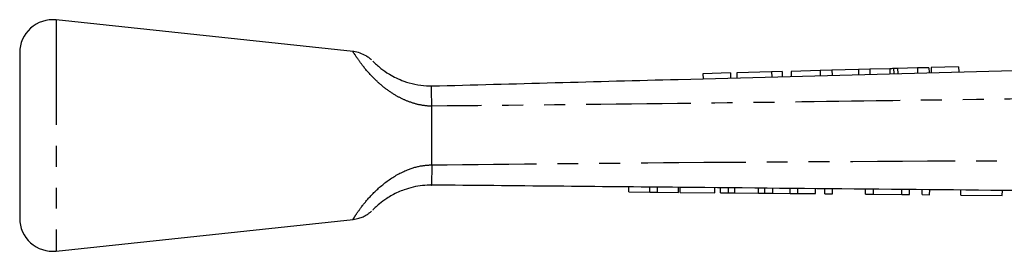
# Model space of a CAD drawing. Extents: x 42 to 337, y 91 to 260.
# Drawn here: x 42 to 102, y 246 to 260 of the extents above; entities that cross this region are included whole.
import ezdxf

# ---------------------------------------------------------------- set-up
doc = ezdxf.new("R2010")
doc.units = 0
doc.linetypes.add('PHANTOM', pattern=[12.7, 6.35, -1.27, 1.27, -1.27, 1.27, -1.27])
doc.layers.get('0').update_dxf_attribs({"linetype": 'CONTINUOUS'})

msp = doc.modelspace()

# ---------------------------------------------------------------- linework, layer by layer
at = {"color": 7, "linetype": 'CONTINUOUS'}
for p, q in [((62.055, 258.003), (44.043, 259.92)), ((41.831, 257.931), (41.831, 247.909)), ((91.108, 256.871), (90.389, 256.851)), ((92.711, 256.914), (91.108, 256.871)), ((91.108, 256.871), (91.116, 256.571)), ((93.409, 256.932), (92.711, 256.914)), ((92.711, 256.914), (92.719, 256.614)), ((94.611, 256.964), (93.409, 256.932)), ((93.409, 256.932), (93.417, 256.632)), ((94.851, 256.971), (94.859, 256.671)), ((96.293, 257.009), (95.093, 256.977)), ((96.99, 257.028), (96.293, 257.009)), ((96.293, 257.009), (96.301, 256.71)), ((96.99, 257.028), (96.998, 256.728)), ((98.792, 257.076), (97.126, 257.032)), ((97.126, 257.032), (97.134, 256.732)), ((98.792, 257.076), (98.8, 256.777)), ((84.95, 256.706), (83.284, 256.661)), ((83.284, 256.661), (83.292, 256.361)), ((84.95, 256.706), (84.958, 256.406)), ((87.45, 256.773), (85.335, 256.716)), ((85.335, 256.716), (85.343, 256.416)), ((88.09, 256.79), (87.45, 256.773)), ((87.45, 256.773), (87.458, 256.473)), ((88.09, 256.79), (88.098, 256.49)), ((90.389, 256.851), (88.625, 256.804)), ((88.625, 256.804), (88.633, 256.504)), ((90.389, 256.851), (90.397, 256.551)), ((66.831, 254.699), (66.831, 254.695)), ((66.831, 251.145), (66.831, 254.695)), ((66.831, 251.145), (66.831, 251.143)), ((78.779, 249.507), (78.782, 249.807)), ((80.061, 249.495), (80.064, 249.795)), ((80.523, 249.49), (80.526, 249.79)), ((81.805, 249.478), (81.808, 249.778)), ((81.907, 249.477), (81.91, 249.777)), ((84.01, 249.457), (84.013, 249.757)), ((84.338, 249.454), (84.341, 249.754)), ((84.83, 249.449), (84.833, 249.749)), ((85.214, 249.446), (85.217, 249.746)), ((86.652, 249.432), (86.655, 249.732)), ((87.035, 249.428), (87.038, 249.728)), ((87.528, 249.424), (87.531, 249.724)), ((88.574, 249.414), (88.577, 249.714)), ((89.035, 249.409), (89.038, 249.709)), ((90.112, 249.399), (90.115, 249.699)), ((90.676, 249.394), (90.679, 249.694)), ((78.779, 249.507), (80.061, 249.495)), ((80.061, 249.495), (80.523, 249.49)), ((80.523, 249.49), (81.805, 249.478)), ((81.907, 249.477), (84.01, 249.457)), ((84.338, 249.454), (84.83, 249.449)), ((84.83, 249.449), (85.214, 249.446)), ((85.214, 249.446), (86.652, 249.432)), ((86.652, 249.432), (87.035, 249.428)), ((87.035, 249.428), (87.528, 249.424)), ((87.528, 249.424), (88.574, 249.414)), ((88.574, 249.414), (89.035, 249.409)), ((89.035, 249.409), (90.112, 249.399)), ((90.676, 249.394), (91.138, 249.39)), ((91.138, 249.39), (91.141, 249.69)), ((93.138, 249.371), (93.141, 249.671)), ((93.138, 249.371), (93.628, 249.366)), ((93.628, 249.366), (93.631, 249.666)), ((93.628, 249.366), (95.343, 249.35)), ((95.343, 249.35), (95.346, 249.65)), ((95.343, 249.35), (95.804, 249.345)), ((95.804, 249.345), (95.807, 249.645)), ((96.573, 249.338), (96.576, 249.638)), ((96.573, 249.338), (97.035, 249.334)), ((97.035, 249.334), (97.038, 249.634)), ((98.932, 249.316), (98.935, 249.616)), ((98.932, 249.316), (101.445, 249.292)), ((101.445, 249.292), (101.448, 249.592)), ((44.043, 245.92), (62.055, 247.838))]:
    msp.add_line(p, q, dxfattribs=at)
at = {"color": 8, "linetype": 'PHANTOM'}
for p, q in [((44.043, 259.92), (44.043, 245.92)), ((94.611, 256.964), (94.619, 256.665)), ((95.093, 256.977), (95.101, 256.677))]:
    msp.add_line(p, q, dxfattribs=at)
at = {"color": 7, "linetype": 'CONTINUOUS'}
for centre, start, end in [((43.831, 257.931), 83.92379, 180), ((43.831, 247.909), 180, 276.07621)]:
    msp.add_arc(centre, 2, start, end, dxfattribs=at)
for points, knots in [([(63.165, 257.509), (63.132, 257.537), (63.032, 257.625), (62.808, 257.774), (62.484, 257.916), (62.212, 257.996), (62.068, 257.999), (62.054, 257.999)], [0, 0, 0, 0, 0.106326, 0.32473, 0.648816, 0.967352, 1, 1, 1, 1]), ([(63.264, 257.416), (63.273, 257.408), (63.288, 257.391), (63.452, 257.231), (63.747, 256.975), (64.288, 256.589), (65.031, 256.228), (65.811, 256.009), (66.384, 255.929), (66.726, 255.922), (66.831, 255.92)], [0, 0, 0, 0, 0.123132, 0.239651, 0.352376, 0.494919, 0.681181, 0.808968, 0.941371, 1, 1, 1, 1]), ([(66.83, 255.92), (71.815, 256.054), (80.822, 256.295), (97.868, 256.752), (110.833, 257.099), (119.778, 257.338), (120.682, 257.363)], [0, 0, 0, 0, 0.277719, 0.501689, 0.949628, 1, 1, 1, 1]), ([(94.851, 256.971), (94.81, 256.97), (94.738, 256.968), (94.65, 256.965), (94.611, 256.964)], [0, 0, 0, 0, 0.559977, 1, 1, 1, 1]), ([(95.093, 256.977), (95.044, 256.976), (94.956, 256.974), (94.883, 256.972), (94.851, 256.971)], [0, 0, 0, 0, 0.560003, 1, 1, 1, 1]), ([(66.831, 254.699), (66.829, 254.844), (66.825, 255.189), (66.817, 255.59), (66.797, 255.868), (66.819, 255.903), (66.83, 255.92)], [0, 0, 0, 0, 0.207759, 0.496079, 0.746401, 1, 1, 1, 1]), ([(66.831, 251.143), (66.83, 250.945), (66.827, 250.549), (66.811, 250.131), (66.807, 249.958), (66.796, 249.922), (66.821, 249.921), (66.828, 249.92)], [0, 0, 0, 0, 0.286806, 0.573591, 0.861079, 0.960949, 1, 1, 1, 1]), ([(66.831, 249.92), (66.646, 249.914), (66.082, 249.896), (65.383, 249.728), (64.651, 249.435), (64.097, 249.126), (63.638, 248.777), (63.422, 248.579), (63.302, 248.463), (63.248, 248.408), (63.266, 248.426), (63.267, 248.427)], [0, 0, 0, 0, 0.1044249, 0.3187906, 0.3928441, 0.5504364, 0.6871393, 0.8125838, 0.8703956, 0.994429, 1, 1, 1, 1]), ([(118.09, 249.434), (114.069, 249.472), (102.005, 249.586), (84.919, 249.75), (71.853, 249.87), (66.829, 249.92), (66.828, 249.92)], [0, 0, 0, 0, 0.235346, 0.70604, 0.999949, 1, 1, 1, 1]), ([(66.828, 249.92), (66.829, 249.92), (66.831, 249.92), (66.831, 249.92), (66.831, 249.92)], [0, 0, 0, 0, 0.776009, 1, 1, 1, 1]), ([(62.054, 247.844), (62.12, 247.851), (62.286, 247.867), (62.529, 247.943), (62.769, 248.05), (62.957, 248.165), (63.084, 248.259), (63.147, 248.315), (63.166, 248.332)], [0, 0, 0, 0, 0.1607237, 0.4031716, 0.6163668, 0.7963146, 0.9379432, 1, 1, 1, 1])]:
    msp.add_open_spline(points, degree=3, knots=knots, dxfattribs=at)
at = {"color": 8, "linetype": 'PHANTOM'}
for points, knots in [([(66.831, 254.695), (66.755, 254.698), (66.452, 254.71), (65.919, 254.801), (65.269, 255.019), (64.624, 255.342), (64.003, 255.762), (63.31, 256.365), (62.726, 257.027), (62.316, 257.589), (62.088, 257.94), (62.065, 257.977), (62.054, 257.995)], [0, 0, 0, 0, 0.027476, 0.108708, 0.192627, 0.271724, 0.367832, 0.467541, 0.62621, 0.751373, 0.877799, 1, 1, 1, 1]), ([(120.635, 255.419), (119.763, 255.405), (116.227, 255.347), (107.281, 255.206), (95.187, 255.028), (80.788, 254.837), (71.799, 254.748), (66.831, 254.699)], [0, 0, 0, 0, 0.048667, 0.19715, 0.498785, 0.722975, 1, 1, 1, 1]), ([(62.054, 247.845), (62.053, 247.842), (62.026, 247.801), (62.102, 247.923), (62.272, 248.182), (62.578, 248.622), (63.202, 249.374), (64.135, 250.218), (65.213, 250.828), (66.142, 251.101), (66.642, 251.133), (66.831, 251.145)], [0, 0, 0, 0, 0.009048, 0.140053, 0.20195, 0.338828, 0.489942, 0.657625, 0.8201, 0.932057, 1, 1, 1, 1]), ([(66.831, 251.143), (71.827, 251.194), (84.863, 251.327), (101.923, 251.404), (113.986, 251.437), (118.007, 251.448)], [0, 0, 0, 0, 0.292912, 0.76431, 1, 1, 1, 1])]:
    msp.add_open_spline(points, degree=3, knots=knots, dxfattribs=at)

doc.saveas('drawing.dxf')
